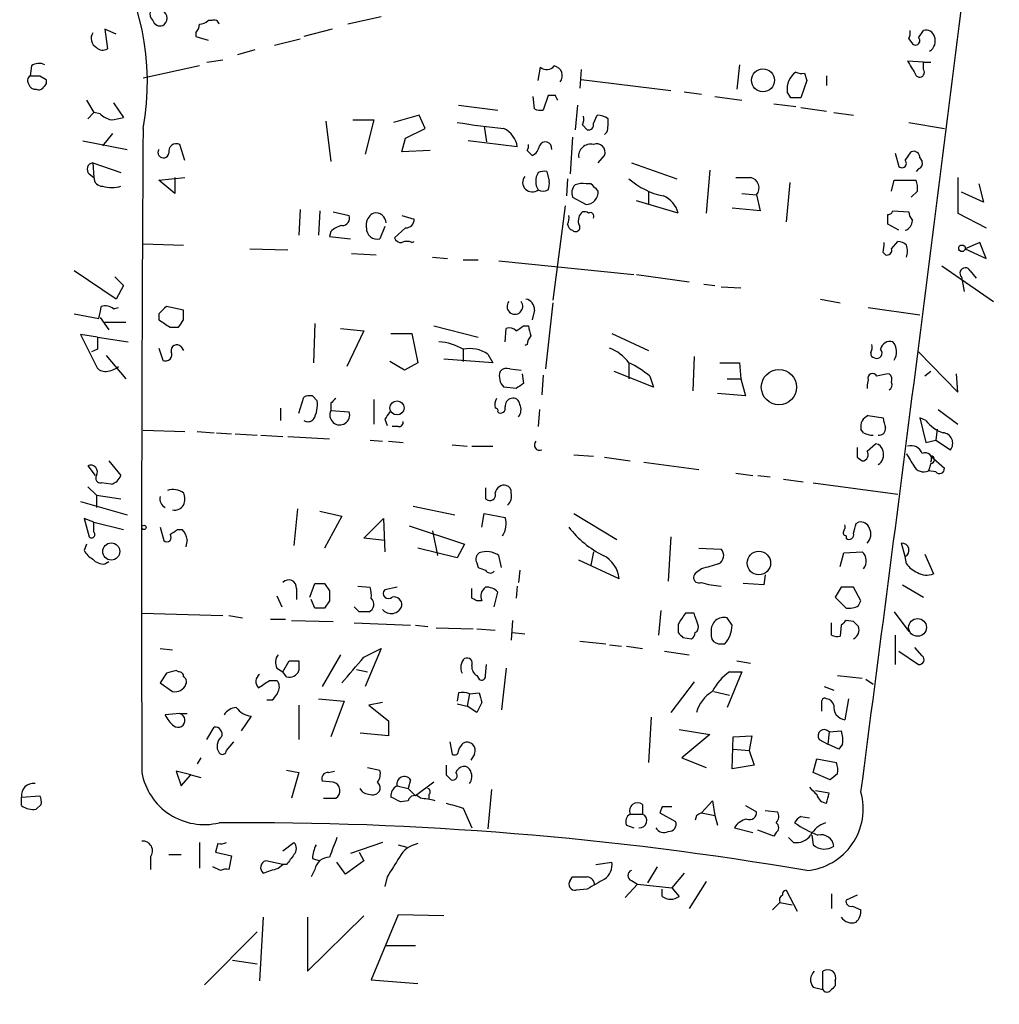
# Model space of a CAD drawing. Extents: x 0 to 3427, y 0 to 3387.
# Drawn here: x 514 to 582, y 1813 to 1881 of the extents above; entities that cross this region are included whole.
import ezdxf

# ---------------------------------------------------------------- set-up
doc = ezdxf.new("R2010")
doc.units = 0
doc.header["$MEASUREMENT"] = 0
doc.layers.add('MAIN', color=5, linetype='CONTINUOUS')

msp = doc.modelspace()

# ---------------------------------------------------------------- linework, layer by layer
at = {"layer": 'MAIN'}
for p, q in [((527.2193, 1880.7574), (526.9653, 1880.7574)), ((538.9033, 1881.0114), (536.6173, 1880.5034)), ((520.6153, 1879.8261), (519.8533, 1880.1647)), ((519.8533, 1880.1647), (520.0227, 1878.8101)), ((526.1187, 1879.9107), (526.1187, 1879.6567)), ((535.5167, 1880.1647), (533.5693, 1879.6567)), ((575.9873, 1879.5721), (576.326, 1880.0801)), ((526.1187, 1879.6567), (526.9653, 1879.4027)), ((531.5373, 1879.0641), (533.3153, 1879.4874)), ((575.31, 1879.4874), (575.564, 1879.1487)), ((530.1827, 1878.7254), (528.9973, 1878.3867)), ((526.8807, 1877.8787), (527.9813, 1878.0481)), ((576.326, 1877.8787), (575.2253, 1877.9634)), ((576.326, 1877.8787), (576.834, 1877.8787)), ((576.326, 1877.3707), (576.326, 1877.8787)), ((514.7733, 1877.6247), (514.6887, 1876.9474)), ((526.3727, 1877.6247), (522.478, 1876.7781)), ((549.7407, 1876.6087), (549.91, 1877.5401)), ((552.704, 1877.3707), (552.6193, 1876.1007)), ((563.626, 1877.7094), (563.4567, 1876.0161)), ((515.366, 1876.9474), (515.7893, 1876.6934)), ((552.704, 1876.6934), (558.8847, 1875.9314)), ((568.2827, 1876.6087), (567.8593, 1875.4234)), ((568.1133, 1877.1167), (568.2827, 1876.6087)), ((569.6373, 1876.9474), (569.6373, 1876.2701)), ((559.816, 1875.8467), (561.0013, 1875.6774)), ((567.182, 1875.4234), (566.928, 1875.8467)), ((518.5833, 1875.2541), (519.0913, 1874.4074)), ((549.4867, 1874.6614), (549.402, 1875.5081)), ((550.418, 1875.5927), (550.0793, 1874.5767)), ((550.926, 1875.5927), (550.418, 1875.5927)), ((561.9327, 1875.5081), (563.7953, 1875.2541)), ((520.446, 1875.0847), (521.1233, 1874.0687)), ((544.2373, 1874.9154), (546.9467, 1874.5767)), ((552.45, 1874.9154), (552.2807, 1873.2221)), ((565.9967, 1875.0001), (567.5207, 1874.8307)), ((567.8593, 1874.7461), (569.6373, 1874.4921)), ((519.0913, 1874.4074), (518.668, 1873.9841)), ((519.5147, 1874.3227), (519.0913, 1874.4074)), ((535.0933, 1873.8147), (535.432, 1871.0207)), ((536.956, 1873.8994), (538.3953, 1873.8994)), ((538.3953, 1873.8994), (537.8027, 1871.5287)), ((541.528, 1874.2381), (539.75, 1873.7301)), ((541.9513, 1873.3067), (541.528, 1874.2381)), ((553.5507, 1873.6454), (553.8047, 1874.2381)), ((570.1453, 1874.4074), (571.5, 1874.2381)), ((540.5967, 1872.6294), (541.9513, 1873.3067)), ((546.0153, 1873.4761), (546.1847, 1872.3754)), ((552.7887, 1873.5607), (553.1273, 1873.2221)), ((575.31, 1873.7301), (577.7653, 1873.3067)), ((518.3293, 1872.4601), (521.3773, 1871.8674)), ((520.3613, 1872.9681), (519.684, 1872.1214)), ((540.3427, 1871.6981), (540.5967, 1872.6294)), ((548.3013, 1872.0367), (544.9147, 1872.4601)), ((552.1113, 1872.7141), (551.942, 1870.1741)), ((554.482, 1873.0527), (554.3127, 1872.8834)), ((525.3567, 1871.1054), (525.018, 1872.2061)), ((542.29, 1871.7827), (540.3427, 1871.6981)), ((548.9787, 1871.7827), (549.3173, 1871.4441)), ((575.056, 1871.1054), (575.4793, 1871.6981)), ((553.8893, 1870.9361), (554.3127, 1871.4441)), ((574.3787, 1871.6134), (574.6327, 1870.6821)), ((576.072, 1871.2747), (576.2413, 1871.0207)), ((519.0067, 1870.9361), (520.954, 1870.2587)), ((519.0067, 1870.9361), (519.0913, 1869.9201)), ((550.3333, 1870.3434), (550.5027, 1869.6661)), ((556.1753, 1870.9361), (559.308, 1869.8354)), ((561.594, 1870.4281), (561.34, 1867.4647)), ((575.9873, 1870.5127), (575.818, 1870.3434)), ((518.7527, 1870.1741), (519.0913, 1869.9201)), ((523.5787, 1869.7507), (525.3567, 1869.9201)), ((524.6793, 1868.8194), (523.5787, 1869.7507)), ((524.6793, 1869.9201), (524.6793, 1868.8194)), ((551.7727, 1869.8354), (551.688, 1868.6501)), ((574.1247, 1868.9887), (574.294, 1869.7507)), ((574.294, 1869.7507), (575.818, 1869.7507)), ((578.6967, 1869.9201), (578.6967, 1867.4647)), ((553.3813, 1869.4967), (553.0427, 1869.4967)), ((567.0973, 1869.5814), (566.8433, 1866.8721)), ((575.9027, 1868.9887), (575.4793, 1868.5654)), ((580.136, 1869.4967), (580.4747, 1868.2267)), ((552.1113, 1868.5654), (553.0427, 1868.0574)), ((559.3927, 1867.4647), (556.514, 1868.3114)), ((557.3607, 1868.9041), (557.3607, 1868.0574)), ((563.7953, 1868.8194), (564.8113, 1868.7347)), ((564.8113, 1868.7347), (565.0653, 1867.6341)), ((580.4747, 1868.2267), (578.9507, 1868.9041)), ((533.3153, 1867.7187), (533.2307, 1865.9407)), ((534.67, 1867.6341), (534.5853, 1865.9407)), ((551.6033, 1867.9727), (550.7567, 1861.4534)), ((565.0653, 1867.6341), (563.118, 1867.8034)), ((574.2093, 1867.6341), (575.31, 1867.5494)), ((535.6013, 1867.5494), (536.702, 1867.2954)), ((540.3427, 1867.2954), (541.1893, 1867.0414)), ((578.6967, 1867.4647), (580.644, 1866.4487)), ((537.8873, 1866.4487), (537.8873, 1866.7874)), ((539.1573, 1866.5334), (538.8187, 1865.6867)), ((540.5967, 1866.4487), (539.8347, 1865.7714)), ((574.6327, 1866.2794), (573.8707, 1866.7027)), ((535.432, 1866.1947), (535.3473, 1865.8561)), ((535.3473, 1865.8561), (536.7867, 1865.6867)), ((522.478, 1865.3481), (525.272, 1865.2634)), ((529.844, 1865.0094), (532.4687, 1864.9247)), ((541.02, 1865.4327), (541.1893, 1865.5174)), ((574.1247, 1865.0094), (574.548, 1865.5174)), ((580.2207, 1865.4327), (579.2047, 1865.0094)), ((579.2047, 1865.0094), (580.644, 1864.3321)), ((580.644, 1864.3321), (580.2207, 1865.4327)), ((536.8713, 1864.6707), (538.5647, 1864.5861)), ((542.4593, 1864.4167), (543.4753, 1864.3321)), ((544.576, 1864.2474), (545.592, 1864.2474)), ((573.532, 1864.7554), (573.7013, 1864.5861)), ((547.0313, 1864.1627), (556.3447, 1863.2314)), ((577.596, 1863.8241), (581.152, 1861.3687)), ((520.6153, 1861.5381), (517.7367, 1863.4854)), ((520.5307, 1863.0621), (521.1233, 1862.4694)), ((556.514, 1863.2314), (560.1547, 1862.7234)), ((578.9507, 1863.0621), (579.12, 1862.0461)), ((579.5433, 1863.4854), (579.9667, 1862.9774)), ((521.1233, 1862.4694), (520.6153, 1861.5381)), ((561.1707, 1862.5541), (561.9327, 1862.4694)), ((562.356, 1862.3847), (563.7107, 1862.3001)), ((569.214, 1861.5381), (570.5687, 1861.2841)), ((520.446, 1860.8607), (520.7847, 1860.9454)), ((525.272, 1860.7761), (524.0867, 1861.0301)), ((550.7567, 1861.2841), (550.2487, 1856.7121)), ((572.516, 1860.9454), (576.072, 1860.4374)), ((517.7367, 1860.5221), (519.43, 1860.1834)), ((519.5147, 1860.2681), (520.1073, 1859.4214)), ((523.5787, 1860.5221), (523.5787, 1860.0987)), ((525.272, 1860.0987), (525.272, 1860.7761)), ((549.4867, 1860.7761), (549.3173, 1860.0987)), ((519.8533, 1859.9294), (521.2927, 1859.9294)), ((524.3407, 1859.5907), (524.9333, 1859.5907)), ((534.3313, 1859.8447), (534.2467, 1857.1354)), ((536.1093, 1859.5061), (537.718, 1859.3367)), ((542.544, 1859.6754), (545.592, 1858.9134)), ((547.4547, 1858.5747), (547.5393, 1859.5061)), ((548.7247, 1859.6754), (549.0633, 1859.6754)), ((519.3453, 1858.9134), (518.16, 1859.0827)), ((518.16, 1859.0827), (519.2607, 1856.8814)), ((519.3453, 1858.9134), (521.462, 1858.5747)), ((537.718, 1859.3367), (536.5327, 1856.8814)), ((539.5807, 1859.1674), (541.02, 1859.1674)), ((541.02, 1859.1674), (541.4433, 1857.1354)), ((554.8207, 1859.1674), (557.3607, 1857.9821)), ((523.5787, 1858.1514), (523.8327, 1857.3047)), ((525.1027, 1858.2361), (525.272, 1857.9821)), ((548.9787, 1858.4054), (548.8093, 1858.3207)), ((519.3453, 1858.0667), (518.922, 1857.8974)), ((519.938, 1857.6434), (521.2927, 1856.0347)), ((544.576, 1858.0667), (544.576, 1857.2201)), ((546.2693, 1857.7281), (546.608, 1857.1354)), ((560.4933, 1857.5587), (560.4087, 1855.1881)), ((575.9873, 1857.8974), (578.6967, 1855.1034)), ((540.512, 1856.6274), (539.496, 1857.2201)), ((541.4433, 1857.1354), (540.512, 1856.6274)), ((546.608, 1857.1354), (543.2213, 1857.3894)), ((556.006, 1857.1354), (556.006, 1856.0347)), ((562.2713, 1857.1354), (563.626, 1857.1354)), ((563.626, 1857.1354), (563.7107, 1856.0347)), ((547.7933, 1856.7121), (548.5553, 1856.6274)), ((548.64, 1856.3734), (548.7247, 1855.6961)), ((550.0793, 1856.2887), (549.9947, 1854.9341)), ((557.6993, 1855.4421), (554.99, 1856.5427)), ((557.4453, 1856.2041), (557.6993, 1855.4421)), ((576.834, 1856.5427), (576.4107, 1856.2041)), ((578.6967, 1855.1034), (578.612, 1856.3734)), ((548.2167, 1855.3574), (547.37, 1855.4421)), ((562.7793, 1856.0347), (563.7107, 1856.0347)), ((563.7107, 1856.0347), (564.0493, 1854.8494)), ((572.516, 1855.9501), (572.4313, 1855.6114)), ((572.4313, 1855.6114), (572.4313, 1855.3574)), ((533.2307, 1853.6641), (533.5693, 1854.7647)), ((534.162, 1854.8494), (534.5007, 1854.5107)), ((564.0493, 1854.8494), (562.102, 1855.0187)), ((535.432, 1854.3414), (535.432, 1853.8334)), ((538.3953, 1854.5954), (538.3953, 1852.9021)), ((531.9607, 1854.0027), (531.9607, 1853.1561)), ((535.432, 1853.8334), (536.702, 1853.7487)), ((549.8253, 1853.9181), (549.7407, 1852.7327)), ((572.516, 1853.4947), (573.532, 1853.3254)), ((577.342, 1853.9181), (578.6967, 1852.9021)), ((539.1573, 1853.2407), (539.3267, 1852.8174)), ((540.0887, 1852.7327), (539.6653, 1852.7327)), ((576.4953, 1853.1561), (576.072, 1853.3254)), ((576.072, 1853.3254), (576.4953, 1851.6321)), ((522.478, 1852.4787), (525.3567, 1852.3941)), ((526.2033, 1852.3941), (527.3887, 1852.3094)), ((527.558, 1852.3094), (528.574, 1852.2247)), ((528.828, 1852.2247), (530.352, 1852.1401)), ((530.606, 1852.1401), (532.13, 1852.0554)), ((532.4687, 1852.0554), (535.3473, 1851.8861)), ((572.1773, 1852.3094), (572.008, 1852.5634)), ((577.2573, 1852.5634), (577.1727, 1851.8014)), ((538.1413, 1851.8014), (538.988, 1851.7167)), ((539.4113, 1851.7167), (540.4273, 1851.6321)), ((543.814, 1851.4627), (544.83, 1851.3781)), ((545.1687, 1851.3781), (546.608, 1851.3781)), ((572.4313, 1851.0394), (573.024, 1851.5474)), ((576.4953, 1851.6321), (577.1727, 1851.8014)), ((577.1727, 1851.8014), (578.1887, 1851.1241)), ((552.196, 1850.7854), (553.5507, 1850.7007)), ((576.834, 1850.7007), (577.7653, 1849.8541)), ((518.668, 1850.0234), (519.176, 1849.3461)), ((520.1073, 1850.3621), (520.954, 1849.3461)), ((554.3127, 1850.6161), (556.0907, 1850.3621)), ((557.022, 1850.2774), (560.832, 1849.7694)), ((571.754, 1850.6161), (572.0927, 1850.3621)), ((576.834, 1850.1927), (576.6647, 1849.6847)), ((563.372, 1849.5154), (564.5573, 1849.3461)), ((564.896, 1849.3461), (565.7427, 1849.2614)), ((577.1727, 1849.6001), (576.6647, 1849.6847)), ((520.2767, 1848.7534), (519.5993, 1848.8381)), ((566.674, 1849.0921), (568.0287, 1848.9227)), ((568.706, 1848.8381), (574.548, 1848.0761)), ((518.668, 1848.5841), (519.2607, 1847.9914)), ((519.2607, 1847.9914), (519.2607, 1847.1447)), ((519.2607, 1847.9914), (520.954, 1847.7374)), ((518.16, 1847.5681), (521.3773, 1846.6367)), ((541.1047, 1847.2294), (543.9833, 1846.6367)), ((546.1, 1847.7374), (546.2693, 1847.6527)), ((533.146, 1847.0601), (532.892, 1844.5201)), ((534.67, 1846.8907), (536.194, 1846.5521)), ((536.194, 1846.5521), (535.0087, 1844.3507)), ((545.846, 1845.7901), (546.0153, 1846.7214)), ((546.0153, 1846.7214), (547.4547, 1846.4674)), ((552.196, 1846.7214), (555.1593, 1844.9434)), ((519.0913, 1846.1287), (518.414, 1846.3827)), ((518.414, 1846.3827), (518.7527, 1845.1127)), ((519.0913, 1846.1287), (521.1233, 1845.6207)), ((519.0913, 1845.4514), (519.0913, 1846.1287)), ((537.718, 1845.0281), (539.0727, 1846.3827)), ((539.0727, 1846.3827), (539.1573, 1844.0967)), ((540.8507, 1845.8747), (544.6607, 1844.6047)), ((571.6693, 1846.0441), (571.8387, 1846.1287)), ((523.6633, 1845.7901), (523.9173, 1844.8587)), ((524.8487, 1845.6207), (525.1873, 1845.6207)), ((542.4593, 1845.5361), (542.798, 1843.8427)), ((570.992, 1845.1974), (570.992, 1845.0281)), ((518.5833, 1844.6047), (518.414, 1844.1814)), ((525.526, 1844.9434), (525.4413, 1844.4354)), ((539.1573, 1844.8587), (537.718, 1845.0281)), ((544.6607, 1844.6047), (544.1527, 1843.6734)), ((558.8847, 1845.1127), (558.7153, 1842.0647)), ((575.056, 1843.7581), (574.802, 1844.6894)), ((544.1527, 1843.6734), (541.4433, 1844.3507)), ((547.2007, 1842.9961), (547.0313, 1843.8427)), ((553.5507, 1844.0967), (553.3813, 1843.1654)), ((560.832, 1844.3507), (562.356, 1844.2661)), ((570.5687, 1843.0807), (570.8227, 1844.0121)), ((570.8227, 1844.0121), (572.0927, 1844.0967)), ((576.4107, 1843.9274), (577.0033, 1842.5727)), ((519.8533, 1843.2501), (520.1073, 1843.4194)), ((545.5073, 1843.3347), (545.592, 1842.9961)), ((555.3287, 1842.2341), (552.5347, 1843.5041)), ((575.1407, 1843.2501), (575.056, 1843.7581)), ((548.4707, 1842.8267), (548.386, 1841.9801)), ((561.0013, 1842.9114), (560.6627, 1842.6574)), ((565.404, 1842.4881), (565.3193, 1841.8107)), ((533.9927, 1840.9641), (534.3313, 1841.8954)), ((535.0087, 1841.8954), (535.3473, 1841.3874)), ((565.3193, 1841.8107), (563.88, 1841.8954)), ((574.8867, 1841.8107), (576.326, 1840.9641)), ((533.0613, 1841.5567), (533.0613, 1840.7947)), ((537.2947, 1841.7261), (538.1413, 1841.6414)), ((540.004, 1841.6414), (539.1573, 1841.4721)), ((545.1687, 1840.8794), (545.1687, 1841.5567)), ((546.6927, 1840.2867), (546.9467, 1841.3027)), ((548.3013, 1841.7261), (548.2167, 1840.8794)), ((570.6533, 1841.6414), (570.23, 1840.9641)), ((572.008, 1840.7101), (571.5, 1841.6414)), ((531.7067, 1841.0487), (532.0453, 1840.2867)), ((534.3313, 1840.2021), (534.0773, 1840.7947)), ((535.3473, 1840.7101), (535.0087, 1840.2021)), ((545.846, 1840.7101), (545.5073, 1840.7101)), ((570.23, 1840.9641), (570.992, 1840.2021)), ((571.8387, 1840.3714), (572.008, 1840.7101)), ((522.3933, 1839.8634), (527.9813, 1839.6941)), ((537.3793, 1839.9481), (537.0407, 1840.2867)), ((558.2073, 1840.0327), (558.038, 1838.3394)), ((560.4933, 1839.8634), (559.9007, 1839.8634)), ((574.294, 1839.9481), (575.31, 1838.5934)), ((528.4047, 1839.6941), (529.336, 1839.5247)), ((531.2833, 1839.4401), (532.2993, 1839.4401)), ((532.7227, 1839.3554), (535.6013, 1839.2707)), ((537.0407, 1839.1861), (540.9353, 1839.0167)), ((547.9627, 1839.3554), (547.878, 1838.0007)), ((559.3927, 1839.1014), (559.3927, 1838.5087)), ((563.118, 1839.0167), (562.7793, 1839.5247)), ((569.976, 1838.3394), (569.976, 1839.1861)), ((571.5, 1839.2707), (570.992, 1839.3554)), ((541.274, 1839.0167), (542.1207, 1838.9321)), ((542.7133, 1838.8474), (545.2533, 1838.7627)), ((545.5073, 1838.7627), (546.7773, 1838.6781)), ((547.9627, 1838.5087), (548.8093, 1838.4241)), ((561.6787, 1838.5934), (561.6787, 1838.2547)), ((570.6533, 1839.0167), (570.5687, 1838.2547)), ((552.6193, 1837.9161), (554.3973, 1837.7467)), ((559.7313, 1838.1701), (560.324, 1838.0854)), ((562.1867, 1837.7467), (562.61, 1837.7467)), ((574.3787, 1838.3394), (574.3787, 1836.3074)), ((523.6633, 1837.4081), (524.51, 1837.3234)), ((537.718, 1836.8154), (538.9033, 1837.4081)), ((538.9033, 1837.4081), (537.8027, 1834.7834)), ((554.6513, 1837.6621), (555.498, 1837.5774)), ((555.8367, 1837.5774), (556.9373, 1837.4081)), ((558.4613, 1837.2387), (560.1547, 1836.9847)), ((574.6327, 1837.2387), (575.9873, 1836.3074)), ((576.2413, 1836.9001), (575.7333, 1837.4927)), ((532.13, 1835.7994), (532.5533, 1836.5614)), ((533.2307, 1836.5614), (533.2307, 1835.8841)), ((536.1093, 1836.9847), (534.8393, 1834.7834)), ((563.4567, 1836.5614), (564.388, 1836.3921)), ((524.0867, 1835.7147), (523.6633, 1835.0374)), ((524.9333, 1835.7994), (524.764, 1835.8841)), ((531.7067, 1836.0534), (532.13, 1835.7994)), ((532.384, 1835.4607), (532.13, 1835.7994)), ((537.21, 1835.9687), (537.972, 1835.7994)), ((546.1, 1835.5454), (546.1847, 1836.3074)), ((547.5393, 1836.0534), (547.2007, 1833.1747)), ((563.7953, 1835.7994), (562.7793, 1833.3441)), ((562.9487, 1835.7994), (563.7953, 1835.7994)), ((523.6633, 1835.0374), (524.51, 1834.4447)), ((531.1987, 1835.2067), (531.7067, 1835.2067)), ((545.5073, 1835.5454), (545.6767, 1835.2914)), ((560.4933, 1835.1221), (558.8847, 1833.0054)), ((570.3993, 1835.5454), (572.0927, 1835.3761)), ((572.3467, 1835.2914), (572.8547, 1834.9527)), ((544.2373, 1834.3601), (544.1527, 1833.7674)), ((544.9993, 1834.2754), (545.6767, 1834.3601)), ((561.848, 1834.4447), (562.9487, 1834.1907)), ((569.468, 1834.7834), (570.1453, 1834.5294)), ((531.368, 1833.8521), (531.0293, 1833.8521)), ((534.5853, 1833.9367), (536.3633, 1833.7674)), ((536.3633, 1833.7674), (535.432, 1831.3121)), ((538.988, 1833.6827), (538.0567, 1833.5134)), ((544.9993, 1834.2754), (544.83, 1833.4287)), ((545.846, 1833.6827), (545.5073, 1833.0054)), ((569.2987, 1833.7674), (569.2987, 1833.0901)), ((571.1613, 1833.9367), (570.9073, 1832.4974)), ((533.2307, 1833.5134), (533.2307, 1831.1427)), ((538.0567, 1833.5134), (539.4113, 1832.4127)), ((544.1527, 1833.5981), (544.83, 1833.4287)), ((545.5073, 1833.0054), (544.83, 1833.4287)), ((525.018, 1832.9207), (524.002, 1832.8361)), ((525.018, 1832.9207), (525.526, 1832.9207)), ((529.9287, 1832.7514), (529.2513, 1831.7354)), ((539.4113, 1832.4127), (539.4113, 1831.3967)), ((557.53, 1832.6667), (557.3607, 1829.5341)), ((526.8807, 1831.1427), (527.3887, 1831.9894)), ((559.4773, 1831.8201), (561.594, 1831.4814)), ((569.8067, 1831.6507), (569.722, 1830.8041)), ((569.8067, 1831.6507), (570.6533, 1831.7354)), ((528.2353, 1830.3807), (528.7433, 1830.9734)), ((539.4113, 1831.3967), (537.464, 1831.5661)), ((543.6447, 1830.9734), (543.814, 1830.1267)), ((561.594, 1831.4814), (559.6467, 1829.8727)), ((563.118, 1829.1107), (563.2027, 1831.3121)), ((563.2027, 1831.3121), (564.4727, 1831.3967)), ((564.4727, 1831.3967), (564.3033, 1830.3807)), ((569.1293, 1831.1427), (569.722, 1830.8041)), ((563.2027, 1830.4654), (564.3033, 1830.3807)), ((564.3033, 1830.3807), (564.642, 1829.3647)), ((570.484, 1830.4654), (569.722, 1830.8041)), ((570.738, 1830.8041), (570.484, 1830.4654)), ((526.4573, 1829.8727), (526.2033, 1829.4494)), ((545.338, 1830.1267), (545.084, 1829.7034)), ((559.6467, 1829.8727), (561.34, 1829.1954)), ((568.706, 1828.8567), (568.96, 1829.7881)), ((568.96, 1829.7881), (570.3147, 1829.5341)), ((525.78, 1828.6874), (524.764, 1828.9414)), ((524.764, 1828.9414), (525.1027, 1827.9254)), ((532.384, 1829.0261), (533.2307, 1828.8567)), ((535.2627, 1828.8567), (535.686, 1828.9414)), ((537.972, 1829.1954), (538.8187, 1829.0261)), ((564.642, 1829.3647), (563.118, 1829.1107)), ((525.1027, 1827.9254), (525.78, 1828.6874)), ((525.78, 1828.6874), (526.4573, 1828.5181)), ((533.2307, 1828.8567), (532.7227, 1827.0787)), ((535.6013, 1828.1794), (534.8393, 1828.2641)), ((540.9353, 1828.3487), (540.766, 1827.7561)), ((543.3907, 1828.6874), (543.7293, 1828.3487)), ((569.8913, 1828.3487), (568.706, 1828.8567)), ((570.3993, 1828.7721), (569.8913, 1828.3487)), ((537.6333, 1827.5021), (537.464, 1827.7561)), ((540.004, 1827.9254), (540.766, 1827.7561)), ((540.766, 1827.7561), (541.274, 1827.2481)), ((542.544, 1828.1794), (541.274, 1827.2481)), ((546.5233, 1827.6714), (546.2693, 1824.9621)), ((569.8067, 1827.4174), (568.8753, 1827.5867)), ((514.096, 1827.1634), (515.366, 1827.2481)), ((514.096, 1826.5707), (514.096, 1827.1634)), ((534.924, 1827.0787), (535.7707, 1827.0787)), ((540.766, 1826.9094), (540.258, 1826.8247)), ((542.2053, 1827.3327), (542.2053, 1826.9941)), ((561.0013, 1826.0627), (561.7633, 1826.9094)), ((561.7633, 1826.9094), (561.9327, 1825.8934)), ((515.4507, 1826.6554), (515.112, 1826.3167)), ((544.576, 1826.4014), (545.1687, 1825.0467)), ((556.9373, 1826.6554), (556.9373, 1825.9781)), ((558.292, 1826.4861), (558.1227, 1826.0627)), ((564.0493, 1826.5707), (564.8113, 1826.1474)), ((565.404, 1826.2321), (566.2507, 1826.1474)), ((556.0907, 1825.9781), (556.9373, 1825.9781)), ((558.1227, 1826.0627), (559.2233, 1825.4701)), ((560.6627, 1825.8934), (560.578, 1825.5547)), ((561.0013, 1826.0627), (561.9327, 1825.8934)), ((561.9327, 1825.8934), (562.102, 1825.2161)), ((567.8593, 1825.8087), (568.452, 1825.7241)), ((555.8367, 1825.2161), (556.3447, 1825.0467)), ((563.2873, 1825.0467), (564.5573, 1824.7081)), ((565.9967, 1824.4541), (564.896, 1824.8774)), ((566.166, 1824.7081), (565.9967, 1824.4541)), ((567.3513, 1824.0307), (567.0127, 1824.3694)), ((568.6213, 1824.5387), (568.706, 1823.8614)), ((526.3727, 1824.0307), (526.3727, 1822.2527)), ((527.6427, 1823.9461), (527.4733, 1823.3534)), ((532.13, 1823.4381), (532.892, 1824.0307)), ((538.988, 1824.0307), (536.7867, 1823.2687)), ((540.0887, 1823.8614), (540.6813, 1823.6921)), ((522.986, 1823.0147), (522.986, 1822.1681)), ((524.256, 1823.1841), (525.1027, 1823.1841)), ((527.4733, 1823.3534), (528.574, 1823.0994)), ((528.574, 1823.0994), (528.4047, 1822.1681)), ((534.162, 1822.9301), (534.67, 1822.7607)), ((537.3793, 1823.3534), (537.718, 1822.7607)), ((527.812, 1822.0834), (527.304, 1822.3374)), ((532.13, 1822.5067), (530.9447, 1822.7607)), ((531.7913, 1822.2527), (532.13, 1822.5067)), ((532.384, 1822.5067), (532.13, 1822.5067)), ((534.3313, 1822.1681), (534.0773, 1821.6601)), ((536.448, 1821.8294), (535.8553, 1822.6761)), ((537.718, 1822.7607), (536.448, 1821.8294)), ((553.72, 1822.5067), (554.8207, 1822.6761)), ((557.9533, 1822.3374), (557.276, 1821.2367)), ((539.3267, 1821.6601), (539.1573, 1820.9827)), ((551.942, 1821.4061), (552.1113, 1821.6601)), ((556.1753, 1821.4061), (556.5987, 1821.1521)), ((559.816, 1821.9141), (558.9693, 1820.8981)), ((553.1273, 1820.8134), (552.3653, 1820.7287)), ((556.5987, 1821.1521), (555.752, 1820.2207)), ((556.5987, 1821.1521), (558.9693, 1820.8981)), ((558.292, 1820.3054), (558.292, 1820.8134)), ((558.9693, 1820.8981), (559.4773, 1820.3054)), ((561.34, 1821.3214), (560.1547, 1819.4587)), ((566.8433, 1820.7287), (567.6053, 1819.2894)), ((569.976, 1820.4747), (569.976, 1819.4587)), ((571.754, 1820.3901), (570.992, 1820.0514)), ((565.912, 1819.3741), (566.42, 1819.8821)), ((566.42, 1819.8821), (567.2667, 1819.7127)), ((571.4153, 1819.6281), (572.008, 1819.3741)), ((530.7753, 1818.8661), (530.5213, 1814.4634)), ((533.8233, 1815.1407), (537.718, 1818.9507)), ((533.8233, 1818.8661), (533.8233, 1815.1407)), ((540.0887, 1819.0354), (538.226, 1814.5481)), ((543.2213, 1818.9507), (540.0887, 1819.0354)), ((530.352, 1817.8501), (526.7113, 1814.2094)), ((539.242, 1816.9187), (541.274, 1816.9187)), ((528.6587, 1815.9027), (530.352, 1815.6487)), ((569.3833, 1813.8707), (569.3833, 1815.1407)), ((538.226, 1814.5481), (541.4433, 1814.2941)), ((568.706, 1814.0401), (569.3833, 1813.8707)), ((570.23, 1814.4634), (570.23, 1814.1247))]:
    msp.add_line(p, q, dxfattribs=at)
for centre, radius in [((1733.6915, 1693.3055), 1693.3055), ((565.2472, 1876.6352), 0.7895), ((578.9788, 1865.0377), 0.2275), ((566.3519, 1855.4524), 1.2172), ((540.0001, 1854.0179), 0.4852), ((522.5415, 1845.769), 0.1496), ((520.2891, 1844.1098), 0.5873), ((564.9662, 1843.3104), 0.8122), ((575.9143, 1838.8695), 0.6131)]:
    msp.add_circle(centre, radius, dxfattribs=at)
for centre, radius, start, end in [((505.1434, 1876.5296), 17.6316, 349.467659, 77.029862), ((-7411.6034, 2876.8281), 8052.2752, 352.51224952, 352.93070585), ((523.5785, 1881.223), 0.6292, 160.338213, 227.731211), ((523.5786, 1880.9267), 0.568, 296.574073, 63.425927), ((523.6527, 1880.9055), 0.519, 196.58081, 290.292464), ((526.3133, 1881.4604), 0.9588, 273.551733, 312.844497), ((527.3745, 1880.4328), 0.3598, 11.316179, 115.553719), ((519.6414, 1879.5296), 0.7403, 149.017662, 239.052172), ((525.4152, 1880.563), 0.9594, 317.162672, 356.438195), ((574.4625, 1879.9109), 0.9474, 333.448472, 10.287538), ((576.4853, 1879.4694), 0.6311, 17.263584, 104.619728), ((575.7757, 1879.3604), 0.2994, 225, 45.013536), ((576.2839, 1879.3603), 0.857, 302.892696, 20.234435), ((519.6961, 1879.3423), 0.6244, 225.791579, 301.536569), ((787.1504, 2004.5377), 246.8467, 210.848166, 211.077353), ((515.3087, 1876.9003), 0.9008, 63.921362, 126.4679), ((550.3394, 1877.9814), 0.6157, 225.783022, 324.598617), ((550.7228, 1876.9474), 0.6876, 322.005166, 80.076012), ((568.3029, 1876.0522), 1.3902, 124.241059, 188.500808), ((567.9441, 1878.0485), 0.947, 243.443066, 280.291859), ((576.0579, 1877.1779), 0.3303, 190.677194, 35.721221), ((514.9156, 1876.6126), 0.4045, 124.126202, 219.613322), ((515.0274, 2046.2973), 169.3502, 269.885409, 270.114558), ((515.4508, 1876.524), 0.3785, 296.551513, 26.585359), ((515.0442, 1876.4647), 0.4537, 194.030118, 278.59446), ((515.2814, 1876.3546), 0.3785, 243.414641, 333.448488), ((466.3507, 1833.0934), 94.6529, 26.450487, 26.679643), ((567.5206, 1706.0735), 169.3502, 89.885409, 90.114558), ((549.9101, 1875.5085), 0.947, 243.443066, 280.291859), ((520.6823, 1875.527), 1.6774, 225.886457, 256.006836), ((519.6388, 1879.2908), 5.429, 276.747755, 285.868999), ((551.9421, 1873.9839), 0.9465, 333.440363, 10.316217), ((553.7198, 1872.7135), 1.527, 56.315136, 86.812677), ((552.1926, 1873.7304), 2.3876, 343.510381, 6.099568), ((5496.7363, 1841.6031), 4974.3593, 179.6348284, 180.1468161), ((552.1358, 1921.9564), 48.8826, 260.600824, 264.405068), ((546.6546, 1871.8057), 1.6628, 7.985376, 64.516803), ((553.2262, 1873.5466), 0.3392, 253.050006, 16.933836), ((550.2305, 1871.934), 0.4464, 351.421646, 155.180041), ((523.8827, 1871.648), 0.3749, 144.18162, 354.704564), ((524.7852, 1871.7192), 0.5397, 64.446281, 191.305768), ((548.5978, 1872.079), 0.4825, 322.120851, 15.271781), ((549.0152, 1872.1999), 0.8139, 291.787031, 354.465227), ((553.3651, 1871.3887), 0.8382, 77.207247, 187.816887), ((553.7765, 1871.6699), 0.5818, 337.16348, 112.83652), ((575.6486, 1871.3086), 0.4247, 355.422314, 113.492649), ((574.8444, 1870.8937), 0.2993, 224.986465, 45.013536), ((575.8603, 1870.8937), 0.4016, 288.434949, 18.434949), ((519.0771, 1870.4893), 0.4523, 98.954187, 224.175915), ((550.1639, 1869.4135), 0.9452, 79.675635, 116.597581), ((519.6699, 1869.906), 0.5788, 178.604026, 271.395974), ((549.3315, 1869.5955), 0.6634, 141.917473, 308.087854), ((550.6719, 1869.666), 1.1038, 147.523632, 212.471989), ((549.5705, 1869.4969), 0.9474, 333.448472, 10.287538), ((559.3925, 1873.6453), 5.0974, 228.367114, 258.505341), ((563.88, 2123.9199), 254.0003, 269.885409, 270.114592), ((564.244, 1869.2004), 0.734, 320.61722, 78.685475), ((574.3345, 1869.2001), 1.5824, 352.322568, 20.362373), ((520.319, 1871.5718), 2.3325, 254.202392, 285.797608), ((550.0794, 1869.6663), 0.6828, 240.262404, 299.730309), ((552.8309, 1868.8617), 0.7782, 134.989588, 202.379735), ((552.8309, 1867.9303), 1.5807, 82.299482, 110.370222), ((553.0004, 1868.9463), 0.8899, 272.724474, 2.730905), ((426.6353, 1742.2427), 179.6055, 44.885409, 45.114591), ((557.6991, 1867.0412), 1.7458, 14.039427, 67.161251), ((573.9131, 1867.6762), 0.2991, 261.850935, 351.910523), ((536.2424, 1867.1109), 0.4952, 264.390726, 21.872304), ((538.6978, 1866.7086), 0.8143, 111.805329, 174.446932), ((538.5436, 1866.7822), 0.6984, 0.426593, 102.259197), ((540.6107, 1867.0273), 0.5788, 268.613923, 1.395974), ((550.9261, 1867.1259), 0.9465, 333.440363, 10.316217), ((553.3117, 1866.9311), 0.8099, 130.226803, 196.380757), ((552.9156, 1867.0835), 0.4829, 52.133342, 105.236386), ((553.3394, 1867.2534), 0.2467, 328.932678, 121.087213), ((404.5207, 1867.0414), 169.3503, 359.885409, 0.114591), ((574.8472, 1866.9652), 0.7169, 286.933497, 359.320604), ((576.2675, 1867.609), 0.9594, 183.561805, 222.837328), ((536.5992, 1864.9915), 1.6763, 103.988163, 134.129898), ((538.6427, 1866.4218), 0.7559, 177.960543, 283.464481), ((552.2143, 1866.7088), 0.4416, 180.7914, 256.511332), ((552.323, 1866.491), 0.2993, 224.986465, 45), ((540.275, 1865.8815), 0.4539, 194.039305, 278.578205), ((540.6813, 1864.798), 0.7194, 61.913927, 118.079046), ((569.412, 1865.6146), 4.2086, 348.22016, 357.522865), ((573.8002, 1864.9106), 0.3392, 253.050006, 16.933836), ((574.4884, 1864.5599), 0.9594, 47.162672, 86.438195), ((574.1664, 1864.8401), 1.0623, 336.511757, 23.483296), ((579.2085, 1863.3276), 0.3701, 25.235729, 225.843007), ((548.7458, 1860.8113), 0.7418, 357.279935, 78.474956), ((307.8108, 1902.9375), 215.8949, 348.578099, 348.807251), ((519.8532, 1860.0984), 0.9657, 52.1297, 105.24367), ((650.8076, 1733.8012), 179.57, 134.885386, 135.114614), ((548.132, 1861.03), 0.5421, 141.33524, 38.66476), ((650.975, 2050.3676), 228.9805, 236.195348, 236.424503), ((398.1142, 1944.512), 152.6261, 326.192728, 326.421931), ((547.7509, 1858.913), 0.6297, 42.290215, 109.634851), ((463.8034, 1986.4945), 152.6261, 303.578069, 303.807272), ((718.4493, 1901.6808), 174.5167, 193.9276, 194.156815), ((731.0451, 1858.49), 211.7002, 179.885408, 180.114564), ((549.9348, 1858.3464), 0.9579, 137.132054, 176.468811), ((524.8011, 1857.9926), 0.3877, 38.916045, 194.215471), ((542.6842, 1854.8371), 3.7429, 59.639545, 86.959938), ((545.0418, 1855.9928), 2.1256, 54.725539, 102.658622), ((553.5511, 1855.2733), 3.0812, 37.181182, 69.07984), ((571.8397, 1858.2359), 0.9456, 333.413271, 10.325982), ((574.0037, 1857.9579), 0.6502, 71.565051, 170.366724), ((573.4294, 1857.8849), 1.0412, 326.135949, 41.491871), ((524.0274, 1857.7026), 0.443, 243.926622, 26.084995), ((572.9817, 1857.7704), 0.2994, 171.878017, 261.856362), ((573.0917, 1857.8128), 0.3714, 245.774365, 43.134099), ((519.8534, 1857.22), 0.6826, 209.738635, 277.119811), ((519.8873, 1857.897), 1.3552, 272.143942, 311.464317), ((547.5817, 1856.1192), 0.6295, 70.359033, 137.717127), ((553.3341, 1851.4281), 6.3018, 49.277998, 64.91313), ((548.1237, 1856.1956), 1.0658, 160.993846, 224.992397), ((572.8124, 1856.0771), 0.3224, 23.200924, 203.193924), ((574.5932, 1850.982), 5.429, 96.747755, 105.868999), ((573.5953, 1855.95), 0.5558, 342.265932, 49.626823), ((633.1379, 1728.5384), 152.6259, 123.578058, 123.807262), ((573.7859, 1855.6114), 0.3787, 296.571817, 26.55152), ((533.9925, 1853.9191), 0.9456, 79.674018, 116.586729), ((532.4678, 1854.2569), 2.0487, 330.26275, 7.116344), ((620.2513, 1769.8608), 119.7133, 134.885375, 135.114625), ((547.6483, 1854.2378), 0.9022, 150.6419, 195.105283), ((547.1584, 1853.9815), 0.3147, 227.717737, 19.667298), ((548.031, 1854.1233), 0.5774, 105.364771, 183.564574), ((548.0097, 1854.2379), 0.4614, 2.33528, 106.58506), ((547.7794, 1853.8983), 0.7787, 321.172412, 27.404188), ((536.0497, 1853.5316), 0.6875, 153.960481, 18.408594), ((666.3381, 1768.8121), 152.6537, 146.192759, 146.421922), ((546.7986, 1853.8334), 0.1706, 330.234291, 97.17083), ((572.8051, 1852.7328), 0.8149, 110.779055, 191.998017), ((533.8587, 1853.5935), 0.5244, 236.509906, 317.720432), ((540.131, 1853.029), 0.2993, 261.875312, 8.143638), ((742.9121, 1895.3044), 174.5046, 193.919653, 194.148876), ((578.3583, 1854.5113), 2.3038, 216.033225, 252.895077), ((572.7985, 1853.3552), 1.2164, 239.289899, 272.648119), ((573.2639, 1852.5775), 0.4431, 260.831064, 9.168936), ((577.6035, 1851.5748), 0.7386, 322.397829, 84.000738), ((549.8488, 1851.4674), 0.373, 138.064162, 293.025139), ((572.9395, 1850.9549), 0.5985, 8.116564, 81.883436), ((575.4722, 1850.6019), 0.8145, 19.224648, 107.645249), ((741.0539, 1850.9547), 169.3002, 179.885375, 180.114592), ((572.0927, 1850.7854), 0.4233, 270, 36.875312), ((572.7807, 1850.7854), 0.7931, 301.349084, 18.679401), ((787.0511, 1977.4356), 246.8296, 210.848162, 211.077365), ((576.453, 1850.4891), 0.4359, 330.941566, 119.058434), ((576.834, 1850.4467), 0.254, 270, 90), ((518.8676, 1849.6001), 0.468, 327.131637, 115.245433), ((576.326, 1850.3619), 0.7572, 206.554899, 296.571819), ((519.5569, 1849.1767), 0.3412, 150.234291, 277.137512), ((520.0003, 1849.7526), 1.0367, 285.462578, 336.914616), ((577.4267, 1849.8258), 0.3398, 221.623737, 4.777645), ((547.3912, 1848.0654), 0.6213, 76.207586, 171.176006), ((547.4294, 1848.2285), 0.4537, 351.405541, 75.982133), ((524.5436, 1847.0882), 1.2965, 55.817188, 106.687815), ((524.2566, 1847.7374), 1.1001, 337.369719, 22.630281), ((736.5998, 1848.1184), 190.5002, 179.885408, 180.114592), ((546.4175, 1848.0125), 0.3891, 247.613458, 22.386542), ((547.1005, 1847.9326), 0.8103, 310.244663, 16.350433), ((524.323, 1847.7436), 0.6796, 166.113033, 241.809465), ((524.654, 1847.6779), 0.7171, 258.415852, 329.515821), ((546.07, 1846.0058), 1.4596, 326.368723, 18.43619), ((570.4421, 1845.8323), 0.4823, 322.108345, 15.281169), ((402.2288, 1888.0319), 174.5653, 345.853137, 346.082312), ((571.998, 1845.5179), 0.6312, 17.280921, 104.617437), ((518.922, 1845.282), 0.2394, 225, 45.016916), ((524.129, 1845.0704), 0.2994, 225, 45), ((439.9447, 1972.4514), 152.6261, 303.57027, 303.799453), ((524.4186, 1844.813), 1.115, 6.715841, 46.417204), ((557.1377, 1849.8016), 6.6313, 217.2238, 243.973983), ((570.992, 1845.4091), 0.2116, 143.124688, 270), ((571.2037, 1845.2609), 0.3147, 227.717737, 19.650149), ((571.8175, 1845.3139), 0.8756, 314.504926, 26.559198), ((574.8292, 1844.1965), 0.4936, 297.354142, 93.158584), ((519.7261, 1844.9008), 1.4964, 208.735138, 241.264862), ((545.9307, 1843.5887), 0.4937, 120.959776, 210.959776), ((546.1846, 1842.5729), 1.5262, 56.304726, 109.438161), ((553.2896, 1842.0197), 2.0503, 6.002278, 62.762588), ((561.9105, 1843.8182), 0.6317, 295.928187, 45.153917), ((571.5103, 1843.4595), 0.8633, 320.588716, 47.572727), ((519.7565, 1844.2359), 0.9905, 220.799562, 275.608144), ((646.267, 1546.7376), 308.2031, 105.831433, 106.060621), ((576.7061, 1844.4765), 1.9886, 218.076638, 246.171495), ((588.196, 1969.9113), 133.8752, 251.443679, 251.672862), ((546.4246, 1842.982), 0.3598, 205.568084, 318.177331), ((560.8319, 1842.3187), 0.3786, 116.544748, 296.578587), ((576.5377, 1843.7162), 1.2347, 239.047386, 292.154726), ((532.521, 1841.6041), 0.5425, 354.986332, 136.120374), ((534.67, 2011.2453), 169.3502, 269.885409, 270.114592), ((562.6034, 1846.7852), 5.0651, 251.560759, 267.200353), ((704.6472, 1841.0487), 169.3002, 179.885375, 180.114592), ((536.2799, 1841.0488), 1.9535, 355.025178, 17.659526), ((539.4113, 1841.2181), 0.3592, 135, 315), ((546.5939, 1841.0064), 0.8045, 127.875608, 201.61228), ((546.1967, 1840.6556), 0.9906, 40.787625, 95.602387), ((571.0766, 1629.9416), 211.7002, 89.885408, 90.114564), ((537.831, 1840.4702), 0.5687, 293.378474, 46.011584), ((539.7735, 1840.4043), 0.5702, 356.69196, 100.939423), ((503.008, 1756.1348), 94.6529, 63.320357, 63.549513), ((534.67, 1670.8522), 169.3502, 89.885409, 90.114591), ((537.718, 1670.5982), 169.3502, 89.885409, 90.114591), ((539.597, 1840.6091), 0.7827, 218.917031, 342.319752), ((750.1465, 1712.4825), 228.9527, 146.195334, 146.424517), ((370.1203, 1775.9824), 200.805, 18.320357, 18.54954), ((571.1616, 1841.5558), 1.3643, 262.858836, 299.75582), ((560.3663, 1838.8897), 0.4359, 299.058435, 29.058434), ((562.5502, 1838.6795), 0.8757, 74.833828, 185.642237), ((655.5226, 1754.4861), 119.7841, 134.885442, 135.114558), ((487.0319, 1754.4389), 119.7134, 44.893869, 45.123086), ((644.2119, 1922.9893), 119.7133, 224.885409, 225.114592), ((560.0278, 1838.551), 0.5518, 302.463229, 355.603684), ((561.2612, 1839.0228), 1.8568, 316.586475, 359.811771), ((571.2059, 1838.6941), 0.676, 295.788014, 20.611591), ((562.2291, 1838.2971), 0.552, 184.405074, 265.594926), ((570.3995, 1839.1869), 0.9474, 243.448472, 280.287538), ((532.5159, 1836.4494), 0.9009, 143.544775, 206.075842), ((532.892, 2005.9113), 169.3502, 269.885409, 270.114592), ((92.4601, 2216.9229), 585.4369, 319.2841119, 319.5132968), ((545.2534, 1836.1097), 0.8584, 133.664269, 207.397919), ((544.8089, 1836.3709), 0.3891, 337.613458, 112.386542), ((576.0336, 1836.6384), 0.3342, 262.037181, 51.562485), ((566.7694, 1666.4981), 174.5167, 103.9276, 104.156815), ((524.9756, 1835.503), 0.2994, 351.878017, 98.121983), ((532.5745, 1836.138), 0.7036, 254.290627, 338.847314), ((545.8462, 1836.1381), 0.6828, 172.88227, 240.239505), ((564.863, 1832.9284), 3.4507, 123.694212, 153.933212), ((525.1028, 1835.1221), 0.3785, 333.414641, 63.448488), ((530.8722, 1835.1287), 0.612, 124.985884, 224.635907), ((403.81, 2025.4642), 228.9668, 303.57549, 303.804659), ((531.2591, 1834.7713), 0.6244, 328.463431, 44.208421), ((545.8461, 1835.4889), 0.2602, 229.379598, 12.545532), ((524.6792, 1835.2422), 0.8153, 258.021576, 339.199647), ((530.6912, 1834.783), 1.1509, 306.018589, 342.906421), ((544.4913, 1833.1752), 1.2118, 65.215613, 102.09905), ((715.1053, 1876.3449), 174.5531, 193.917671, 194.146862), ((562.972, 1832.38), 2.3925, 120.345215, 164.846751), ((569.5103, 1833.7674), 0.2116, 53.124688, 180), ((569.5858, 1833.3584), 0.5806, 15.484491, 84.910999), ((528.9975, 1832.2431), 1.1042, 94.404277, 147.518859), ((530.0726, 1834.1652), 1.4211, 215.294901, 264.18831), ((571.0101, 1833.3683), 0.8769, 170.475375, 263.268025), ((525.8211, 1833.6395), 1.9886, 203.828505, 231.923362), ((524.891, 1832.4551), 0.4827, 232.12814, 74.742799), ((527.437, 1831.4965), 0.4953, 338.14274, 95.59663), ((569.468, 1831.3967), 0.4234, 36.867191, 216.867191), ((568.9823, 1831.1139), 1.7828, 349.992951, 20.401828), ((528.3981, 1830.6716), 0.8134, 128.05476, 214.451935), ((544.83, 1830.3807), 0.568, 333.434949, 116.565051), ((527.9511, 1830.3868), 0.2843, 218.087058, 358.770406), ((543.9833, 1830.3243), 0.2602, 229.410647, 12.519254), ((545.339, 1830.0131), 1.1614, 131.068974, 161.547891), ((537.887, 1828.7722), 0.9657, 322.1297, 15.24367), ((712.7406, 1829.026), 169.3502, 179.885409, 180.114558), ((544.6924, 1828.624), 0.6664, 100.06028, 159.560694), ((544.6437, 1828.8313), 0.4539, 14.039305, 98.578205), ((544.3762, 1828.5846), 0.7926, 321.824504, 26.752545), ((568.8329, 1828.9839), 1.5806, 352.299482, 20.370222), ((526.6934, 1829.6304), 4.3691, 190.19987, 283.688285), ((535.2288, 1828.4334), 0.4247, 85.421237, 203.492649), ((540.5038, 1828.0619), 0.5181, 33.610324, 195.275487), ((543.8352, 1828.645), 0.3147, 250.332702, 42.282263), ((514.9246, 1827.2661), 0.8349, 82.934565, 187.065435), ((535.4736, 1827.5964), 0.5969, 299.850846, 77.645087), ((538.3658, 1827.7958), 0.477, 283.852697, 53.533706), ((540.3638, 1827.2269), 0.7857, 117.253168, 184.635856), ((542.0571, 1827.5232), 0.2414, 307.88123, 74.726148), ((695.7059, 1954.5866), 179.6053, 224.885409, 225.114592), ((514.5185, 1826.8246), 0.9474, 349.712463, 26.551528), ((538.3107, 1828.6874), 1.3652, 240.251995, 277.123455), ((455.2494, 1657.6791), 189.3058, 63.316973, 63.54617), ((541.2317, 1826.7824), 0.4827, 37.87186, 164.745922), ((540.6014, 1817.8762), 9.2579, 77.350832, 83.728699), ((567.8875, 1826.345), 4.2799, 275.298178, 15.685562), ((569.6937, 1827.4879), 0.7499, 191.943746, 265.686847), ((400.3735, 1869.4346), 174.5653, 345.843219, 346.07237), ((514.9005, 1827.6298), 1.33, 232.779434, 279.15), ((628.6668, 2122.9252), 308.2169, 253.938103, 254.167263), ((556.5986, 1826.211), 0.5588, 52.687118, 204.634052), ((558.6306, 1657.1362), 169.3502, 89.885409, 90.114558), ((556.3448, 1825.4701), 0.568, 116.574073, 206.56054), ((556.7562, 1825.5272), 0.4859, 261.373049, 68.117575), ((603.162, 1741.3181), 94.6529, 116.450487, 116.679643), ((564.4017, 1824.3558), 1.3112, 101.780409, 148.202127), ((564.3185, 1826.099), 0.4952, 248.127696, 5.609274), ((565.7186, 1825.8208), 0.6243, 315.77878, 31.541369), ((568.1554, 1825.0893), 0.778, 112.371722, 157.628278), ((529.3614, 1594.7529), 230.6383, 80.284577, 90.405951), ((558.4075, 1825.3047), 0.5974, 205.587051, 301.013101), ((558.7636, 1825.2856), 0.4953, 264.40337, 21.867995), ((565.9119, 1825.0468), 0.4233, 306.878017, 53.113861), ((571.5888, 1831.3239), 7.2465, 235.034861, 249.446546), ((570.1796, 1823.6002), 1.8921, 109.349497, 150.263006), ((874.3144, 1696.6778), 361.7454, 159.329845, 159.559002), ((567.5479, 1825.2089), 1.1945, 260.526638, 325.870924), ((569.2487, 1823.6575), 0.9045, 7.572876, 103.034499), ((522.4539, 1823.4381), 0.68, 321.490205, 95.112806), ((527.8122, 1824.8769), 0.9461, 259.679445, 296.565051), ((532.4475, 1823.6074), 0.6138, 316.399434, 43.600566), ((536.4189, 1822.8149), 2.2598, 152.413275, 177.077961), ((541.7876, 1822.1452), 1.8335, 100.823327, 151.692049), ((569.4803, 1824.7475), 1.1767, 228.852092, 304.411224), ((701.9879, 1695.8455), 211.6803, 143.018223, 143.247406), ((535.3492, 1821.9795), 1.0352, 90.10516, 169.503081), ((878.3997, 1610.6876), 399.3493, 147.880787, 148.10997), ((528.2355, 1821.2359), 0.9474, 79.712462, 116.551528), ((531.0717, 1822.295), 0.4827, 105.254078, 232.111481), ((446.6333, 2076.0834), 267.7348, 288.316974, 288.546157), ((553.6425, 1822.4795), 1.1945, 304.129077, 9.473362), ((556.2741, 1821.7447), 0.3528, 106.262153, 253.733298), ((552.2916, 1821.1536), 0.4312, 144.16115, 279.840197), ((552.6193, 2075.6599), 254.0003, 269.885409, 270.114592), ((553.0479, 1821.078), 0.5875, 358.966174, 82.232638), ((723.0387, 1524.8131), 341.3005, 119.627685, 119.856876), ((566.8857, 1820.4324), 0.2994, 98.143638, 188.121983), ((558.8847, 1821.0676), 0.9655, 232.130741, 307.864574), ((566.7589, 1820.0514), 0.3788, 116.598874, 206.54476), ((571.3165, 1819.9526), 0.3392, 163.066164, 286.933836), ((571.0225, 1819.2772), 0.9903, 310.782042, 5.615598), ((571.3729, 1819.3315), 0.857, 212.892696, 290.234435), ((569.3487, 1814.5442), 0.8168, 133.090021, 218.108767), ((569.722, 1814.5058), 0.7196, 61.921424, 118.078576), ((569.6375, 1814.6751), 0.6292, 340.338213, 47.731211), ((654.7231, 1729.268), 119.7487, 134.876984, 135.106133), ((569.6702, 1814.026), 0.3262, 208.426842, 312.66472)]:
    msp.add_arc(centre, radius, start, end, dxfattribs=at)

doc.saveas('drawing.dxf')
